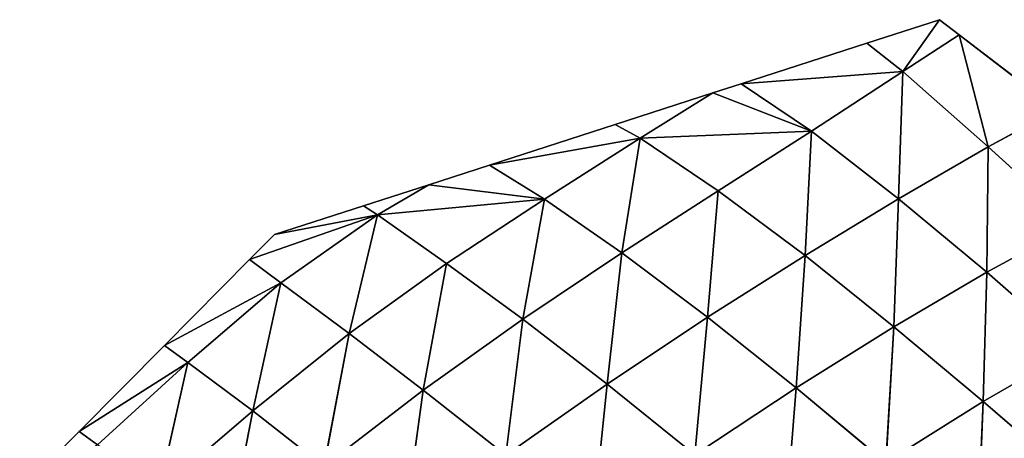
# Model space of a CAD drawing. Extents: x 0 to 5032, y 0 to 2269.
# Drawn here: x 2163 to 2255, y 1458 to 1497 of the extents above; entities that cross this region are included whole.
import ezdxf

# ---------------------------------------------------------------- set-up
doc = ezdxf.new("R2010")
doc.units = 0
doc.header["$LTSCALE"] = 25.4
doc.layers.get('0').update_dxf_attribs({"color": 13, "linetype": 'CONTINUOUS'})

msp = doc.modelspace()

# ---------------------------------------------------------------- linework, layer by layer
at = {"color": 107}
for p, q in [((2248.681, 1496.71, 3.87), (2241.923, 1494.526, 3.87)), ((2245.268, 1491.874, 7.164), (2248.681, 1496.71, 3.87)), ((2245.268, 1491.874, 7.164), (2248.681, 1496.71, 3.87)), ((2250.525, 1495.298, 3.87), (2248.681, 1496.71, 3.87)), ((2250.525, 1495.298, 3.87), (2245.268, 1491.874, 7.164)), ((2250.525, 1495.298, 3.87), (2245.268, 1491.874, 7.164)), ((2253.215, 1484.877, 11.986), (2250.525, 1495.298, 3.87)), ((2253.215, 1484.877, 11.986), (2250.525, 1495.298, 3.87)), ((2259.625, 1488.33, 3.87), (2250.525, 1495.298, 3.87)), ((2241.923, 1494.526, 3.87), (2230.205, 1490.739, 3.87)), ((2241.923, 1494.526, 3.87), (2245.268, 1491.874, 7.164)), ((2241.923, 1494.526, 3.87), (2245.268, 1491.874, 7.164)), ((2245.268, 1491.874, 7.164), (2230.205, 1490.739, 3.87)), ((2245.268, 1491.874, 7.164), (2230.205, 1490.739, 3.87)), ((2245.268, 1491.874, 7.164), (2236.766, 1486.325, 12.769)), ((2245.268, 1491.874, 7.164), (2236.766, 1486.325, 12.769)), ((2245.268, 1491.874, 7.164), (2244.866, 1480.04, 20.714)), ((2245.268, 1491.874, 7.164), (2244.866, 1480.04, 20.714)), ((2245.268, 1491.874, 7.164), (2253.215, 1484.877, 11.986)), ((2245.268, 1491.874, 7.164), (2253.215, 1484.877, 11.986)), ((2230.205, 1490.739, 3.87), (2227.586, 1489.893, 3.87)), ((2230.205, 1490.739, 3.87), (2236.766, 1486.325, 12.769)), ((2230.205, 1490.739, 3.87), (2236.766, 1486.325, 12.769)), ((2227.586, 1489.893, 3.87), (2218.486, 1486.952, 3.87)), ((2227.586, 1489.893, 3.87), (2220.818, 1485.664, 8.261)), ((2227.586, 1489.893, 3.87), (2220.818, 1485.664, 8.261)), ((2236.766, 1486.325, 12.769), (2227.586, 1489.893, 3.87)), ((2236.766, 1486.325, 12.769), (2227.586, 1489.893, 3.87)), ((2259.625, 1488.33, 3.87), (2253.215, 1484.877, 11.986)), ((2259.625, 1488.33, 3.87), (2253.215, 1484.877, 11.986)), ((2218.486, 1486.952, 3.87), (2206.767, 1483.165, 3.87)), ((2218.486, 1486.952, 3.87), (2220.818, 1485.664, 8.261)), ((2218.486, 1486.952, 3.87), (2220.818, 1485.664, 8.261)), ((2220.818, 1485.664, 8.261), (2236.766, 1486.325, 12.769)), ((2220.818, 1485.664, 8.261), (2236.766, 1486.325, 12.769)), ((2236.766, 1486.325, 12.769), (2228.081, 1480.776, 18.956)), ((2236.766, 1486.325, 12.769), (2228.081, 1480.776, 18.956)), ((2236.766, 1486.325, 12.769), (2236.162, 1474.754, 28.825)), ((2236.766, 1486.325, 12.769), (2236.162, 1474.754, 28.825)), ((2236.766, 1486.325, 12.769), (2244.866, 1480.04, 20.714)), ((2236.766, 1486.325, 12.769), (2244.866, 1480.04, 20.714)), ((2220.818, 1485.664, 8.261), (2206.767, 1483.165, 3.87)), ((2220.818, 1485.664, 8.261), (2206.767, 1483.165, 3.87)), ((2220.818, 1485.664, 8.261), (2211.895, 1480.001, 13.648)), ((2220.818, 1485.664, 8.261), (2211.895, 1480.001, 13.648)), ((2220.818, 1485.664, 8.261), (2219.082, 1475.011, 25.301)), ((2220.818, 1485.664, 8.261), (2219.082, 1475.011, 25.301)), ((2220.818, 1485.664, 8.261), (2228.081, 1480.776, 18.956)), ((2220.818, 1485.664, 8.261), (2228.081, 1480.776, 18.956)), ((2253.215, 1484.877, 11.986), (2244.866, 1480.04, 20.714)), ((2253.215, 1484.877, 11.986), (2244.866, 1480.04, 20.714)), ((2253.215, 1484.877, 11.986), (2253.081, 1473.187, 27.352)), ((2253.215, 1484.877, 11.986), (2253.081, 1473.187, 27.352)), ((2253.215, 1484.877, 11.986), (2261.227, 1477.618, 16.283)), ((2253.215, 1484.877, 11.986), (2261.227, 1477.618, 16.283)), ((2206.767, 1483.165, 3.87), (2201.131, 1481.344, 3.87)), ((2206.767, 1483.165, 3.87), (2211.895, 1480.001, 13.648)), ((2206.767, 1483.165, 3.87), (2211.895, 1480.001, 13.648)), ((2201.131, 1481.344, 3.87), (2195.048, 1479.379, 3.87)), ((2201.131, 1481.344, 3.87), (2196.333, 1478.539, 6.631)), ((2201.131, 1481.344, 3.87), (2196.333, 1478.539, 6.631)), ((2211.895, 1480.001, 13.648), (2201.131, 1481.344, 3.87)), ((2211.895, 1480.001, 13.648), (2201.131, 1481.344, 3.87)), ((2228.081, 1480.776, 18.956), (2219.082, 1475.011, 25.301)), ((2228.081, 1480.776, 18.956), (2219.082, 1475.011, 25.301)), ((2228.081, 1480.776, 18.956), (2227.074, 1469.001, 36.461)), ((2228.081, 1480.776, 18.956), (2227.074, 1469.001, 36.461)), ((2228.081, 1480.776, 18.956), (2236.162, 1474.754, 28.825)), ((2228.081, 1480.776, 18.956), (2236.162, 1474.754, 28.825)), ((2195.048, 1479.379, 3.87), (2186.729, 1476.69, 3.87)), ((2195.048, 1479.379, 3.87), (2196.333, 1478.539, 6.631)), ((2195.048, 1479.379, 3.87), (2196.333, 1478.539, 6.631)), ((2196.333, 1478.539, 6.631), (2211.895, 1480.001, 13.648)), ((2196.333, 1478.539, 6.631), (2211.895, 1480.001, 13.648)), ((2211.895, 1480.001, 13.648), (2202.779, 1474.002, 18.716)), ((2211.895, 1480.001, 13.648), (2202.779, 1474.002, 18.716)), ((2211.895, 1480.001, 13.648), (2209.864, 1468.826, 31.122)), ((2211.895, 1480.001, 13.648), (2209.864, 1468.826, 31.122)), ((2211.895, 1480.001, 13.648), (2219.082, 1475.011, 25.301)), ((2211.895, 1480.001, 13.648), (2219.082, 1475.011, 25.301)), ((2244.866, 1480.04, 20.714), (2236.162, 1474.754, 28.825)), ((2244.866, 1480.04, 20.714), (2236.162, 1474.754, 28.825)), ((2244.866, 1480.04, 20.714), (2244.443, 1468.12, 37.371)), ((2244.866, 1480.04, 20.714), (2244.443, 1468.12, 37.371)), ((2244.866, 1480.04, 20.714), (2253.081, 1473.187, 27.352)), ((2244.866, 1480.04, 20.714), (2253.081, 1473.187, 27.352)), ((2196.333, 1478.539, 6.631), (2184.425, 1474.367, 3.87)), ((2196.333, 1478.539, 6.631), (2184.425, 1474.367, 3.87)), ((2196.333, 1478.539, 6.631), (2186.729, 1476.69, 3.87)), ((2196.333, 1478.539, 6.631), (2186.729, 1476.69, 3.87)), ((2196.333, 1478.539, 6.631), (2187.32, 1472.188, 9.642)), ((2196.333, 1478.539, 6.631), (2187.32, 1472.188, 9.642)), ((2196.333, 1478.539, 6.631), (2193.685, 1467.475, 22.708)), ((2196.333, 1478.539, 6.631), (2193.685, 1467.475, 22.708)), ((2196.333, 1478.539, 6.631), (2202.779, 1474.002, 18.716)), ((2196.333, 1478.539, 6.631), (2202.779, 1474.002, 18.716)), ((2261.227, 1477.618, 16.283), (2253.081, 1473.187, 27.352)), ((2261.227, 1477.618, 16.283), (2253.081, 1473.187, 27.352)), ((2186.729, 1476.69, 3.87), (2184.425, 1474.367, 3.87)), ((2219.082, 1475.011, 25.301), (2209.864, 1468.826, 31.122)), ((2219.082, 1475.011, 25.301), (2209.864, 1468.826, 31.122)), ((2219.082, 1475.011, 25.301), (2217.722, 1462.781, 43.379)), ((2219.082, 1475.011, 25.301), (2217.722, 1462.781, 43.379)), ((2219.082, 1475.011, 25.301), (2227.074, 1469.001, 36.461)), ((2219.082, 1475.011, 25.301), (2227.074, 1469.001, 36.461)), ((2236.162, 1474.754, 28.825), (2227.074, 1469.001, 36.461)), ((2236.162, 1474.754, 28.825), (2227.074, 1469.001, 36.461)), ((2236.162, 1474.754, 28.825), (2235.331, 1462.424, 46.526)), ((2236.162, 1474.754, 28.825), (2235.331, 1462.424, 46.526)), ((2236.162, 1474.754, 28.825), (2244.443, 1468.12, 37.371)), ((2236.162, 1474.754, 28.825), (2244.443, 1468.12, 37.371)), ((2184.425, 1474.367, 3.87), (2176.483, 1466.356, 3.87)), ((2184.425, 1474.367, 3.87), (2187.32, 1472.188, 9.642)), ((2184.425, 1474.367, 3.87), (2187.32, 1472.188, 9.642)), ((2202.779, 1474.002, 18.716), (2193.685, 1467.475, 22.708)), ((2202.779, 1474.002, 18.716), (2193.685, 1467.475, 22.708)), ((2202.779, 1474.002, 18.716), (2200.602, 1462.206, 36.006)), ((2202.779, 1474.002, 18.716), (2200.602, 1462.206, 36.006)), ((2202.779, 1474.002, 18.716), (2209.864, 1468.826, 31.122)), ((2202.779, 1474.002, 18.716), (2209.864, 1468.826, 31.122)), ((2253.081, 1473.187, 27.352), (2244.443, 1468.12, 37.371)), ((2253.081, 1473.187, 27.352), (2244.443, 1468.12, 37.371)), ((2253.081, 1473.187, 27.352), (2252.764, 1461.139, 44.94)), ((2253.081, 1473.187, 27.352), (2252.764, 1461.139, 44.94)), ((2253.081, 1473.187, 27.352), (2261.275, 1466.068, 33.188)), ((2253.081, 1473.187, 27.352), (2261.275, 1466.068, 33.188)), ((2187.32, 1472.188, 9.642), (2176.483, 1466.356, 3.87)), ((2187.32, 1472.188, 9.642), (2176.483, 1466.356, 3.87)), ((2187.32, 1472.188, 9.642), (2178.676, 1464.783, 10.198)), ((2187.32, 1472.188, 9.642), (2178.676, 1464.783, 10.198)), ((2187.32, 1472.188, 9.642), (2184.71, 1460.273, 25.214)), ((2187.32, 1472.188, 9.642), (2184.71, 1460.273, 25.214)), ((2187.32, 1472.188, 9.642), (2193.685, 1467.475, 22.708)), ((2187.32, 1472.188, 9.642), (2193.685, 1467.475, 22.708)), ((2209.864, 1468.826, 31.122), (2200.602, 1462.206, 36.006)), ((2209.864, 1468.826, 31.122), (2200.602, 1462.206, 36.006)), ((2209.864, 1468.826, 31.122), (2208.279, 1456.145, 49.341)), ((2209.864, 1468.826, 31.122), (2208.279, 1456.145, 49.341)), ((2209.864, 1468.826, 31.122), (2217.722, 1462.781, 43.379)), ((2209.864, 1468.826, 31.122), (2217.722, 1462.781, 43.379)), ((2227.074, 1469.001, 36.461), (2217.722, 1462.781, 43.379)), ((2227.074, 1469.001, 36.461), (2217.722, 1462.781, 43.379)), ((2227.074, 1469.001, 36.461), (2225.91, 1456.19, 54.737)), ((2227.074, 1469.001, 36.461), (2225.91, 1456.19, 54.737)), ((2227.074, 1469.001, 36.461), (2235.331, 1462.424, 46.526)), ((2227.074, 1469.001, 36.461), (2235.331, 1462.424, 46.526)), ((2193.685, 1467.475, 22.708), (2184.71, 1460.273, 25.214)), ((2193.685, 1467.475, 22.708), (2184.71, 1460.273, 25.214)), ((2193.685, 1467.475, 22.708), (2191.351, 1455.113, 39.795)), ((2193.685, 1467.475, 22.708), (2191.351, 1455.113, 39.795)), ((2193.685, 1467.475, 22.708), (2200.602, 1462.206, 36.006)), ((2193.685, 1467.475, 22.708), (2200.602, 1462.206, 36.006)), ((2244.443, 1468.12, 37.371), (2235.331, 1462.424, 46.526)), ((2244.443, 1468.12, 37.371), (2235.331, 1462.424, 46.526)), ((2244.443, 1468.12, 37.371), (2243.696, 1455.461, 55.569)), ((2244.443, 1468.12, 37.371), (2243.696, 1455.461, 55.569)), ((2244.443, 1468.12, 37.371), (2252.764, 1461.139, 44.94)), ((2244.443, 1468.12, 37.371), (2252.764, 1461.139, 44.94)), ((2176.483, 1466.356, 3.87), (2168.541, 1458.345, 3.87)), ((2176.483, 1466.356, 3.87), (2178.676, 1464.783, 10.198)), ((2176.483, 1466.356, 3.87), (2178.676, 1464.783, 10.198)), ((2261.275, 1466.068, 33.188), (2252.764, 1461.139, 44.94)), ((2261.275, 1466.068, 33.188), (2252.764, 1461.139, 44.94)), ((2178.676, 1464.783, 10.198), (2168.541, 1458.345, 3.87)), ((2178.676, 1464.783, 10.198), (2168.541, 1458.345, 3.87)), ((2178.676, 1464.783, 10.198), (2170.267, 1457.102, 10.08)), ((2178.676, 1464.783, 10.198), (2170.267, 1457.102, 10.08)), ((2178.676, 1464.783, 10.198), (2175.958, 1452.772, 26.824)), ((2178.676, 1464.783, 10.198), (2175.958, 1452.772, 26.824)), ((2178.676, 1464.783, 10.198), (2184.71, 1460.273, 25.214)), ((2178.676, 1464.783, 10.198), (2184.71, 1460.273, 25.214)), ((2200.602, 1462.206, 36.006), (2191.351, 1455.113, 39.795)), ((2200.602, 1462.206, 36.006), (2191.351, 1455.113, 39.795)), ((2200.602, 1462.206, 36.006), (2198.805, 1449.107, 54.301)), ((2200.602, 1462.206, 36.006), (2198.805, 1449.107, 54.301)), ((2200.602, 1462.206, 36.006), (2208.279, 1456.145, 49.341)), ((2200.602, 1462.206, 36.006), (2208.279, 1456.145, 49.341)), ((2217.722, 1462.781, 43.379), (2208.279, 1456.145, 49.341)), ((2217.722, 1462.781, 43.379), (2208.279, 1456.145, 49.341)), ((2217.722, 1462.781, 43.379), (2216.357, 1449.526, 61.895)), ((2217.722, 1462.781, 43.379), (2216.357, 1449.526, 61.895)), ((2217.722, 1462.781, 43.379), (2225.91, 1456.19, 54.737)), ((2217.722, 1462.781, 43.379), (2225.91, 1456.19, 54.737)), ((2235.331, 1462.424, 46.526), (2225.91, 1456.19, 54.737)), ((2235.331, 1462.424, 46.526), (2225.91, 1456.19, 54.737)), ((2235.331, 1462.424, 46.526), (2234.27, 1449.191, 65.078)), ((2235.331, 1462.424, 46.526), (2234.27, 1449.191, 65.078)), ((2235.331, 1462.424, 46.526), (2243.696, 1455.461, 55.569)), ((2235.331, 1462.424, 46.526), (2243.696, 1455.461, 55.569)), ((2252.764, 1461.139, 44.94), (2243.696, 1455.461, 55.569)), ((2252.764, 1461.139, 44.94), (2243.696, 1455.461, 55.569)), ((2252.764, 1461.139, 44.94), (2252.197, 1448.147, 63.842)), ((2252.764, 1461.139, 44.94), (2252.197, 1448.147, 63.842)), ((2252.764, 1461.139, 44.94), (2261.193, 1453.878, 51.963)), ((2252.764, 1461.139, 44.94), (2261.193, 1453.878, 51.963)), ((2184.71, 1460.273, 25.214), (2175.958, 1452.772, 26.824)), ((2184.71, 1460.273, 25.214), (2175.958, 1452.772, 26.824)), ((2184.71, 1460.273, 25.214), (2182.277, 1447.759, 42.658)), ((2184.71, 1460.273, 25.214), (2182.277, 1447.759, 42.658)), ((2184.71, 1460.273, 25.214), (2191.351, 1455.113, 39.795)), ((2184.71, 1460.273, 25.214), (2191.351, 1455.113, 39.795)), ((2168.541, 1458.345, 3.87), (2160.599, 1450.334, 3.87)), ((2168.541, 1458.345, 3.87), (2170.267, 1457.102, 10.08)), ((2168.541, 1458.345, 3.87), (2170.267, 1457.102, 10.08))]:
    msp.add_line(p, q, dxfattribs=at)

# ---------------------------------------------------------------- meshes
mesh = msp.add_polyface(dxfattribs=at)
corners = [(2248.681, 1496.71, 3.87), (2245.268, 1491.874, 7.164), (2241.923, 1494.526, 3.87)]
mesh.append_faces([[corners[k] for k in face] for face in [(0, 1, 2)]], dxfattribs={"color": 107})
mesh = msp.add_polyface(dxfattribs=at)
corners = [(2250.525, 1495.298, 3.87), (2245.268, 1491.874, 7.164), (2248.681, 1496.71, 3.87)]
mesh.append_faces([[corners[k] for k in face] for face in [(0, 1, 2)]], dxfattribs={"color": 107})
mesh = msp.add_polyface(dxfattribs=at)
corners = [(2253.215, 1484.877, 11.986), (2245.268, 1491.874, 7.164), (2250.525, 1495.298, 3.87)]
mesh.append_faces([[corners[k] for k in face] for face in [(0, 1, 2)]], dxfattribs={"color": 107})
mesh = msp.add_polyface(dxfattribs=at)
corners = [(2259.625, 1488.33, 3.87), (2253.215, 1484.877, 11.986), (2250.525, 1495.298, 3.87)]
mesh.append_faces([[corners[k] for k in face] for face in [(0, 1, 2)]], dxfattribs={"color": 107})
mesh = msp.add_polyface(dxfattribs=at)
corners = [(2245.268, 1491.874, 7.164), (2230.205, 1490.739, 3.87), (2241.923, 1494.526, 3.87)]
mesh.append_faces([[corners[k] for k in face] for face in [(0, 1, 2)]], dxfattribs={"color": 107})
mesh = msp.add_polyface(dxfattribs=at)
corners = [(2236.766, 1486.325, 12.769), (2230.205, 1490.739, 3.87), (2245.268, 1491.874, 7.164)]
mesh.append_faces([[corners[k] for k in face] for face in [(0, 1, 2)]], dxfattribs={"color": 107})
mesh = msp.add_polyface(dxfattribs=at)
corners = [(2244.866, 1480.04, 20.714), (2236.766, 1486.325, 12.769), (2245.268, 1491.874, 7.164)]
mesh.append_faces([[corners[k] for k in face] for face in [(0, 1, 2)]], dxfattribs={"color": 107})
mesh = msp.add_polyface(dxfattribs=at)
corners = [(2244.866, 1480.04, 20.714), (2245.268, 1491.874, 7.164), (2253.215, 1484.877, 11.986)]
mesh.append_faces([[corners[k] for k in face] for face in [(0, 1, 2)]], dxfattribs={"color": 107})
mesh = msp.add_polyface(dxfattribs=at)
corners = [(2236.766, 1486.325, 12.769), (2227.586, 1489.893, 3.87), (2230.205, 1490.739, 3.87)]
mesh.append_faces([[corners[k] for k in face] for face in [(0, 1, 2)]], dxfattribs={"color": 107})
mesh = msp.add_polyface(dxfattribs=at)
corners = [(2220.818, 1485.664, 8.261), (2218.486, 1486.952, 3.87), (2227.586, 1489.893, 3.87)]
mesh.append_faces([[corners[k] for k in face] for face in [(0, 1, 2)]], dxfattribs={"color": 107})
mesh = msp.add_polyface(dxfattribs=at)
corners = [(2236.766, 1486.325, 12.769), (2220.818, 1485.664, 8.261), (2227.586, 1489.893, 3.87)]
mesh.append_faces([[corners[k] for k in face] for face in [(0, 1, 2)]], dxfattribs={"color": 107})
mesh = msp.add_polyface(dxfattribs=at)
corners = [(2261.227, 1477.618, 16.283), (2253.215, 1484.877, 11.986), (2259.625, 1488.33, 3.87)]
mesh.append_faces([[corners[k] for k in face] for face in [(0, 1, 2)]], dxfattribs={"color": 107})
mesh = msp.add_polyface(dxfattribs=at)
corners = [(2220.818, 1485.664, 8.261), (2206.767, 1483.165, 3.87), (2218.486, 1486.952, 3.87)]
mesh.append_faces([[corners[k] for k in face] for face in [(0, 1, 2)]], dxfattribs={"color": 107})
mesh = msp.add_polyface(dxfattribs=at)
corners = [(2228.081, 1480.776, 18.956), (2220.818, 1485.664, 8.261), (2236.766, 1486.325, 12.769)]
mesh.append_faces([[corners[k] for k in face] for face in [(0, 1, 2)]], dxfattribs={"color": 107})
mesh = msp.add_polyface(dxfattribs=at)
corners = [(2236.162, 1474.754, 28.825), (2228.081, 1480.776, 18.956), (2236.766, 1486.325, 12.769)]
mesh.append_faces([[corners[k] for k in face] for face in [(0, 1, 2)]], dxfattribs={"color": 107})
mesh = msp.add_polyface(dxfattribs=at)
corners = [(2236.162, 1474.754, 28.825), (2236.766, 1486.325, 12.769), (2244.866, 1480.04, 20.714)]
mesh.append_faces([[corners[k] for k in face] for face in [(0, 1, 2)]], dxfattribs={"color": 107})
mesh = msp.add_polyface(dxfattribs=at)
corners = [(2211.895, 1480.001, 13.648), (2206.767, 1483.165, 3.87), (2220.818, 1485.664, 8.261)]
mesh.append_faces([[corners[k] for k in face] for face in [(0, 1, 2)]], dxfattribs={"color": 107})
mesh = msp.add_polyface(dxfattribs=at)
corners = [(2219.082, 1475.011, 25.301), (2211.895, 1480.001, 13.648), (2220.818, 1485.664, 8.261)]
mesh.append_faces([[corners[k] for k in face] for face in [(0, 1, 2)]], dxfattribs={"color": 107})
mesh = msp.add_polyface(dxfattribs=at)
corners = [(2219.082, 1475.011, 25.301), (2220.818, 1485.664, 8.261), (2228.081, 1480.776, 18.956)]
mesh.append_faces([[corners[k] for k in face] for face in [(0, 1, 2)]], dxfattribs={"color": 107})
mesh = msp.add_polyface(dxfattribs=at)
corners = [(2253.081, 1473.187, 27.352), (2244.866, 1480.04, 20.714), (2253.215, 1484.877, 11.986)]
mesh.append_faces([[corners[k] for k in face] for face in [(0, 1, 2)]], dxfattribs={"color": 107})
mesh = msp.add_polyface(dxfattribs=at)
corners = [(2253.081, 1473.187, 27.352), (2253.215, 1484.877, 11.986), (2261.227, 1477.618, 16.283)]
mesh.append_faces([[corners[k] for k in face] for face in [(0, 1, 2)]], dxfattribs={"color": 107})
mesh = msp.add_polyface(dxfattribs=at)
corners = [(2211.895, 1480.001, 13.648), (2201.131, 1481.344, 3.87), (2206.767, 1483.165, 3.87)]
mesh.append_faces([[corners[k] for k in face] for face in [(0, 1, 2)]], dxfattribs={"color": 107})
mesh = msp.add_polyface(dxfattribs=at)
corners = [(2196.333, 1478.539, 6.631), (2195.048, 1479.379, 3.87), (2201.131, 1481.344, 3.87)]
mesh.append_faces([[corners[k] for k in face] for face in [(0, 1, 2)]], dxfattribs={"color": 107})
mesh = msp.add_polyface(dxfattribs=at)
corners = [(2211.895, 1480.001, 13.648), (2196.333, 1478.539, 6.631), (2201.131, 1481.344, 3.87)]
mesh.append_faces([[corners[k] for k in face] for face in [(0, 1, 2)]], dxfattribs={"color": 107})
mesh = msp.add_polyface(dxfattribs=at)
corners = [(2227.074, 1469.001, 36.461), (2219.082, 1475.011, 25.301), (2228.081, 1480.776, 18.956)]
mesh.append_faces([[corners[k] for k in face] for face in [(0, 1, 2)]], dxfattribs={"color": 107})
mesh = msp.add_polyface(dxfattribs=at)
corners = [(2227.074, 1469.001, 36.461), (2228.081, 1480.776, 18.956), (2236.162, 1474.754, 28.825)]
mesh.append_faces([[corners[k] for k in face] for face in [(0, 1, 2)]], dxfattribs={"color": 107})
mesh = msp.add_polyface(dxfattribs=at)
corners = [(2196.333, 1478.539, 6.631), (2186.729, 1476.69, 3.87), (2195.048, 1479.379, 3.87)]
mesh.append_faces([[corners[k] for k in face] for face in [(0, 1, 2)]], dxfattribs={"color": 107})
mesh = msp.add_polyface(dxfattribs=at)
corners = [(2202.779, 1474.002, 18.716), (2196.333, 1478.539, 6.631), (2211.895, 1480.001, 13.648)]
mesh.append_faces([[corners[k] for k in face] for face in [(0, 1, 2)]], dxfattribs={"color": 107})
mesh = msp.add_polyface(dxfattribs=at)
corners = [(2209.864, 1468.826, 31.122), (2202.779, 1474.002, 18.716), (2211.895, 1480.001, 13.648)]
mesh.append_faces([[corners[k] for k in face] for face in [(0, 1, 2)]], dxfattribs={"color": 107})
mesh = msp.add_polyface(dxfattribs=at)
corners = [(2209.864, 1468.826, 31.122), (2211.895, 1480.001, 13.648), (2219.082, 1475.011, 25.301)]
mesh.append_faces([[corners[k] for k in face] for face in [(0, 1, 2)]], dxfattribs={"color": 107})
mesh = msp.add_polyface(dxfattribs=at)
corners = [(2244.443, 1468.12, 37.371), (2236.162, 1474.754, 28.825), (2244.866, 1480.04, 20.714)]
mesh.append_faces([[corners[k] for k in face] for face in [(0, 1, 2)]], dxfattribs={"color": 107})
mesh = msp.add_polyface(dxfattribs=at)
corners = [(2244.443, 1468.12, 37.371), (2244.866, 1480.04, 20.714), (2253.081, 1473.187, 27.352)]
mesh.append_faces([[corners[k] for k in face] for face in [(0, 1, 2)]], dxfattribs={"color": 107})
mesh = msp.add_polyface(dxfattribs=at)
corners = [(2196.333, 1478.539, 6.631), (2184.425, 1474.367, 3.87), (2186.729, 1476.69, 3.87)]
mesh.append_faces([[corners[k] for k in face] for face in [(0, 1, 2)]], dxfattribs={"color": 107})
mesh = msp.add_polyface(dxfattribs=at)
corners = [(2187.32, 1472.188, 9.642), (2184.425, 1474.367, 3.87), (2196.333, 1478.539, 6.631)]
mesh.append_faces([[corners[k] for k in face] for face in [(0, 1, 2)]], dxfattribs={"color": 107})
mesh = msp.add_polyface(dxfattribs=at)
corners = [(2193.685, 1467.475, 22.708), (2187.32, 1472.188, 9.642), (2196.333, 1478.539, 6.631)]
mesh.append_faces([[corners[k] for k in face] for face in [(0, 1, 2)]], dxfattribs={"color": 107})
mesh = msp.add_polyface(dxfattribs=at)
corners = [(2193.685, 1467.475, 22.708), (2196.333, 1478.539, 6.631), (2202.779, 1474.002, 18.716)]
mesh.append_faces([[corners[k] for k in face] for face in [(0, 1, 2)]], dxfattribs={"color": 107})
mesh = msp.add_polyface(dxfattribs=at)
corners = [(2261.275, 1466.068, 33.188), (2253.081, 1473.187, 27.352), (2261.227, 1477.618, 16.283)]
mesh.append_faces([[corners[k] for k in face] for face in [(0, 1, 2)]], dxfattribs={"color": 107})
mesh = msp.add_polyface(dxfattribs=at)
corners = [(2217.722, 1462.781, 43.379), (2209.864, 1468.826, 31.122), (2219.082, 1475.011, 25.301)]
mesh.append_faces([[corners[k] for k in face] for face in [(0, 1, 2)]], dxfattribs={"color": 107})
mesh = msp.add_polyface(dxfattribs=at)
corners = [(2217.722, 1462.781, 43.379), (2219.082, 1475.011, 25.301), (2227.074, 1469.001, 36.461)]
mesh.append_faces([[corners[k] for k in face] for face in [(0, 1, 2)]], dxfattribs={"color": 107})
mesh = msp.add_polyface(dxfattribs=at)
corners = [(2235.331, 1462.424, 46.526), (2227.074, 1469.001, 36.461), (2236.162, 1474.754, 28.825)]
mesh.append_faces([[corners[k] for k in face] for face in [(0, 1, 2)]], dxfattribs={"color": 107})
mesh = msp.add_polyface(dxfattribs=at)
corners = [(2235.331, 1462.424, 46.526), (2236.162, 1474.754, 28.825), (2244.443, 1468.12, 37.371)]
mesh.append_faces([[corners[k] for k in face] for face in [(0, 1, 2)]], dxfattribs={"color": 107})
mesh = msp.add_polyface(dxfattribs=at)
corners = [(2184.425, 1474.367, 3.87), (2187.32, 1472.188, 9.642), (2176.483, 1466.356, 3.87)]
mesh.append_faces([[corners[k] for k in face] for face in [(0, 1, 2)]], dxfattribs={"color": 107})
mesh = msp.add_polyface(dxfattribs=at)
corners = [(2200.602, 1462.206, 36.006), (2193.685, 1467.475, 22.708), (2202.779, 1474.002, 18.716)]
mesh.append_faces([[corners[k] for k in face] for face in [(0, 1, 2)]], dxfattribs={"color": 107})
mesh = msp.add_polyface(dxfattribs=at)
corners = [(2200.602, 1462.206, 36.006), (2202.779, 1474.002, 18.716), (2209.864, 1468.826, 31.122)]
mesh.append_faces([[corners[k] for k in face] for face in [(0, 1, 2)]], dxfattribs={"color": 107})
mesh = msp.add_polyface(dxfattribs=at)
corners = [(2252.764, 1461.139, 44.94), (2244.443, 1468.12, 37.371), (2253.081, 1473.187, 27.352)]
mesh.append_faces([[corners[k] for k in face] for face in [(0, 1, 2)]], dxfattribs={"color": 107})
mesh = msp.add_polyface(dxfattribs=at)
corners = [(2252.764, 1461.139, 44.94), (2253.081, 1473.187, 27.352), (2261.275, 1466.068, 33.188)]
mesh.append_faces([[corners[k] for k in face] for face in [(0, 1, 2)]], dxfattribs={"color": 107})
mesh = msp.add_polyface(dxfattribs=at)
corners = [(2178.676, 1464.783, 10.198), (2176.483, 1466.356, 3.87), (2187.32, 1472.188, 9.642)]
mesh.append_faces([[corners[k] for k in face] for face in [(0, 1, 2)]], dxfattribs={"color": 107})
mesh = msp.add_polyface(dxfattribs=at)
corners = [(2184.71, 1460.273, 25.214), (2178.676, 1464.783, 10.198), (2187.32, 1472.188, 9.642)]
mesh.append_faces([[corners[k] for k in face] for face in [(0, 1, 2)]], dxfattribs={"color": 107})
mesh = msp.add_polyface(dxfattribs=at)
corners = [(2184.71, 1460.273, 25.214), (2187.32, 1472.188, 9.642), (2193.685, 1467.475, 22.708)]
mesh.append_faces([[corners[k] for k in face] for face in [(0, 1, 2)]], dxfattribs={"color": 107})
mesh = msp.add_polyface(dxfattribs=at)
corners = [(2208.279, 1456.145, 49.341), (2200.602, 1462.206, 36.006), (2209.864, 1468.826, 31.122)]
mesh.append_faces([[corners[k] for k in face] for face in [(0, 1, 2)]], dxfattribs={"color": 107})
mesh = msp.add_polyface(dxfattribs=at)
corners = [(2208.279, 1456.145, 49.341), (2209.864, 1468.826, 31.122), (2217.722, 1462.781, 43.379)]
mesh.append_faces([[corners[k] for k in face] for face in [(0, 1, 2)]], dxfattribs={"color": 107})
mesh = msp.add_polyface(dxfattribs=at)
corners = [(2225.91, 1456.19, 54.737), (2217.722, 1462.781, 43.379), (2227.074, 1469.001, 36.461)]
mesh.append_faces([[corners[k] for k in face] for face in [(0, 1, 2)]], dxfattribs={"color": 107})
mesh = msp.add_polyface(dxfattribs=at)
corners = [(2225.91, 1456.19, 54.737), (2227.074, 1469.001, 36.461), (2235.331, 1462.424, 46.526)]
mesh.append_faces([[corners[k] for k in face] for face in [(0, 1, 2)]], dxfattribs={"color": 107})
mesh = msp.add_polyface(dxfattribs=at)
corners = [(2191.351, 1455.113, 39.795), (2184.71, 1460.273, 25.214), (2193.685, 1467.475, 22.708)]
mesh.append_faces([[corners[k] for k in face] for face in [(0, 1, 2)]], dxfattribs={"color": 107})
mesh = msp.add_polyface(dxfattribs=at)
corners = [(2191.351, 1455.113, 39.795), (2193.685, 1467.475, 22.708), (2200.602, 1462.206, 36.006)]
mesh.append_faces([[corners[k] for k in face] for face in [(0, 1, 2)]], dxfattribs={"color": 107})
mesh = msp.add_polyface(dxfattribs=at)
corners = [(2243.696, 1455.461, 55.569), (2235.331, 1462.424, 46.526), (2244.443, 1468.12, 37.371)]
mesh.append_faces([[corners[k] for k in face] for face in [(0, 1, 2)]], dxfattribs={"color": 107})
mesh = msp.add_polyface(dxfattribs=at)
corners = [(2243.696, 1455.461, 55.569), (2244.443, 1468.12, 37.371), (2252.764, 1461.139, 44.94)]
mesh.append_faces([[corners[k] for k in face] for face in [(0, 1, 2)]], dxfattribs={"color": 107})
mesh = msp.add_polyface(dxfattribs=at)
corners = [(2176.483, 1466.356, 3.87), (2178.676, 1464.783, 10.198), (2168.541, 1458.345, 3.87)]
mesh.append_faces([[corners[k] for k in face] for face in [(0, 1, 2)]], dxfattribs={"color": 107})
mesh = msp.add_polyface(dxfattribs=at)
corners = [(2261.193, 1453.878, 51.963), (2252.764, 1461.139, 44.94), (2261.275, 1466.068, 33.188)]
mesh.append_faces([[corners[k] for k in face] for face in [(0, 1, 2)]], dxfattribs={"color": 107})
mesh = msp.add_polyface(dxfattribs=at)
corners = [(2178.676, 1464.783, 10.198), (2170.267, 1457.102, 10.08), (2168.541, 1458.345, 3.87)]
mesh.append_faces([[corners[k] for k in face] for face in [(0, 1, 2)]], dxfattribs={"color": 107})
mesh = msp.add_polyface(dxfattribs=at)
corners = [(2175.958, 1452.772, 26.824), (2170.267, 1457.102, 10.08), (2178.676, 1464.783, 10.198)]
mesh.append_faces([[corners[k] for k in face] for face in [(0, 1, 2)]], dxfattribs={"color": 107})
mesh = msp.add_polyface(dxfattribs=at)
corners = [(2175.958, 1452.772, 26.824), (2178.676, 1464.783, 10.198), (2184.71, 1460.273, 25.214)]
mesh.append_faces([[corners[k] for k in face] for face in [(0, 1, 2)]], dxfattribs={"color": 107})
mesh = msp.add_polyface(dxfattribs=at)
corners = [(2198.805, 1449.107, 54.301), (2191.351, 1455.113, 39.795), (2200.602, 1462.206, 36.006)]
mesh.append_faces([[corners[k] for k in face] for face in [(0, 1, 2)]], dxfattribs={"color": 107})
mesh = msp.add_polyface(dxfattribs=at)
corners = [(2198.805, 1449.107, 54.301), (2200.602, 1462.206, 36.006), (2208.279, 1456.145, 49.341)]
mesh.append_faces([[corners[k] for k in face] for face in [(0, 1, 2)]], dxfattribs={"color": 107})
mesh = msp.add_polyface(dxfattribs=at)
corners = [(2216.357, 1449.526, 61.895), (2208.279, 1456.145, 49.341), (2217.722, 1462.781, 43.379)]
mesh.append_faces([[corners[k] for k in face] for face in [(0, 1, 2)]], dxfattribs={"color": 107})
mesh = msp.add_polyface(dxfattribs=at)
corners = [(2216.357, 1449.526, 61.895), (2217.722, 1462.781, 43.379), (2225.91, 1456.19, 54.737)]
mesh.append_faces([[corners[k] for k in face] for face in [(0, 1, 2)]], dxfattribs={"color": 107})
mesh = msp.add_polyface(dxfattribs=at)
corners = [(2234.27, 1449.191, 65.078), (2225.91, 1456.19, 54.737), (2235.331, 1462.424, 46.526)]
mesh.append_faces([[corners[k] for k in face] for face in [(0, 1, 2)]], dxfattribs={"color": 107})
mesh = msp.add_polyface(dxfattribs=at)
corners = [(2234.27, 1449.191, 65.078), (2235.331, 1462.424, 46.526), (2243.696, 1455.461, 55.569)]
mesh.append_faces([[corners[k] for k in face] for face in [(0, 1, 2)]], dxfattribs={"color": 107})
mesh = msp.add_polyface(dxfattribs=at)
corners = [(2252.197, 1448.147, 63.842), (2243.696, 1455.461, 55.569), (2252.764, 1461.139, 44.94)]
mesh.append_faces([[corners[k] for k in face] for face in [(0, 1, 2)]], dxfattribs={"color": 107})
mesh = msp.add_polyface(dxfattribs=at)
corners = [(2252.197, 1448.147, 63.842), (2252.764, 1461.139, 44.94), (2261.193, 1453.878, 51.963)]
mesh.append_faces([[corners[k] for k in face] for face in [(0, 1, 2)]], dxfattribs={"color": 107})
mesh = msp.add_polyface(dxfattribs=at)
corners = [(2182.277, 1447.759, 42.658), (2175.958, 1452.772, 26.824), (2184.71, 1460.273, 25.214)]
mesh.append_faces([[corners[k] for k in face] for face in [(0, 1, 2)]], dxfattribs={"color": 107})
mesh = msp.add_polyface(dxfattribs=at)
corners = [(2182.277, 1447.759, 42.658), (2184.71, 1460.273, 25.214), (2191.351, 1455.113, 39.795)]
mesh.append_faces([[corners[k] for k in face] for face in [(0, 1, 2)]], dxfattribs={"color": 107})
mesh = msp.add_polyface(dxfattribs=at)
corners = [(2168.541, 1458.345, 3.87), (2170.267, 1457.102, 10.08), (2160.599, 1450.334, 3.87)]
mesh.append_faces([[corners[k] for k in face] for face in [(0, 1, 2)]], dxfattribs={"color": 107})

doc.saveas('drawing.dxf')
